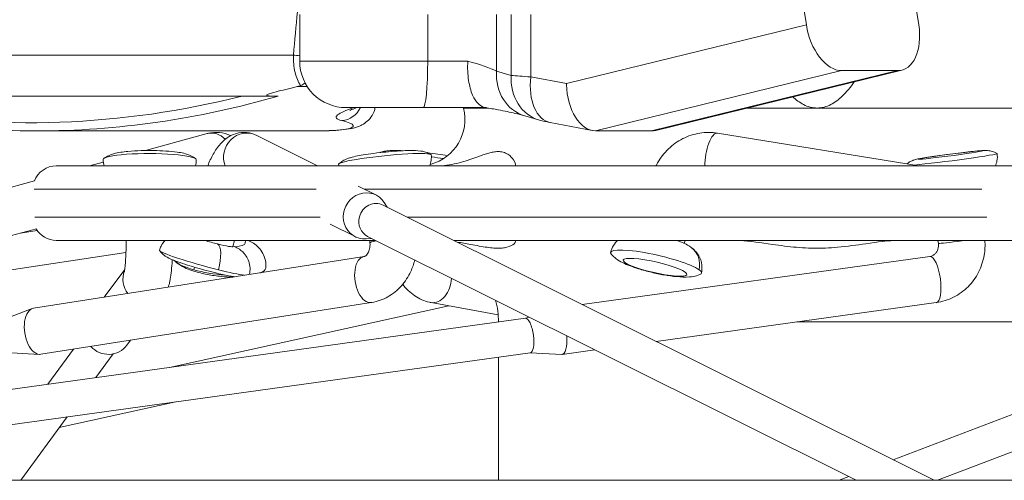
# Model space of a CAD drawing. Units: millimetres. Extents: x -1019 to 9166, y -2559 to 2127.
# Drawn here: x -715 to -673, y 1641 to 1661 of the extents above; entities that cross this region are included whole.
import ezdxf

# ---------------------------------------------------------------- set-up
doc = ezdxf.new("R2010")
doc.units = ezdxf.units.MM

msp = doc.modelspace()

# ---------------------------------------------------------------- linework, layer by layer
at = {"color": 254, "linetype": 'Continuous', "lineweight": 0}
for p, q in [((-681.671, 1660.803), (-682.128, 1663.747)), ((-677.297, 1663.747), (-676.84, 1660.803)), ((-703.439, 1661.25), (-703.439, 1659.25)), ((-697.938, 1661.25), (-697.938, 1659.25)), ((-694.983, 1658.819), (-694.983, 1661.25)), ((-694.352, 1661.25), (-694.352, 1658.635)), ((-693.509, 1658.572), (-693.509, 1661.25)), ((-681.671, 1660.803), (-691.976, 1658.284)), ((-703.709, 1659.507), (-734.162, 1659.507)), ((-696.215, 1659.25), (-703.439, 1659.25)), ((-695.439, 1659.006), (-695.439, 1659.006)), ((-694.352, 1658.635), (-694.983, 1658.819)), ((-690.733, 1656.255), (-680.158, 1658.84)), ((-677.743, 1658.84), (-688.317, 1656.255)), ((-677.573, 1658.86), (-688.144, 1656.276)), ((-677.743, 1658.84), (-680.158, 1658.84)), ((-691.976, 1658.284), (-693.509, 1658.572)), ((-696.152, 1658.25), (-696.15, 1658.25)), ((-704.362, 1657.75), (-725.884, 1657.75)), ((-701.439, 1657.25), (-695.433, 1657.25)), ((-696.398, 1657.234), (-696.402, 1657.25)), ((-696.398, 1657.234), (-695.341, 1657.234)), ((-694.377, 1657.234), (-694.376, 1657.234)), ((-693.922, 1657.234), (-693.921, 1657.234)), ((-684.225, 1657.234), (-665.398, 1657.234)), ((-693.771, 1656.898), (-693.14, 1656.715)), ((-714.757, 1656.25), (-702.801, 1656.25)), ((-692.67, 1656.606), (-690.867, 1656.268)), ((-688.317, 1656.255), (-690.733, 1656.255)), ((-707.409, 1656.136), (-710.063, 1655.409)), ((-705.308, 1656.066), (-702.672, 1654.75)), ((-685.486, 1656.158), (-676.825, 1654.75)), ((-713.898, 1654.75), (-647.898, 1654.75)), ((-711.876, 1654.913), (-712.47, 1654.75)), ((-714.833, 1654.104), (-716.781, 1653.57)), ((-714.853, 1653.75), (-702.731, 1653.75)), ((-700.924, 1653.878), (-700.167, 1653.501)), ((-700.668, 1653.75), (-674.133, 1653.75)), ((-676.177, 1641.25), (-699.852, 1653.064)), ((-699.685, 1652.981), (-699.809, 1653.176)), ((-714.816, 1652.55), (-702.559, 1652.55)), ((-698.823, 1652.55), (-673.914, 1652.55)), ((-714.752, 1652.052), (-716.253, 1651.641)), ((-715.438, 1651.864), (-714.716, 1651.974)), ((-702.127, 1652.243), (-701.06, 1651.711)), ((-713.898, 1651.55), (-700.178, 1651.55)), ((-706.307, 1651.284), (-706.233, 1651.55)), ((-705.779, 1651.434), (-705.765, 1651.55)), ((-700.355, 1651.638), (-700.586, 1651.62)), ((-679.536, 1641.25), (-700.522, 1651.722)), ((-700.43, 1651.55), (-700.42, 1651.45)), ((-696.819, 1651.55), (-668.045, 1651.55)), ((-686.914, 1651.418), (-686.884, 1651.55)), ((-676.015, 1651.55), (-675.998, 1651.422)), ((-730.085, 1648.114), (-710.903, 1651.038)), ((-700.675, 1650.856), (-714.871, 1648.636)), ((-676.362, 1650.859), (-691.299, 1648.796)), ((-710.958, 1650.308), (-711.835, 1649.111)), ((-716.055, 1648.193), (-714.93, 1648.62)), ((-700.366, 1648.88), (-714.562, 1646.66)), ((-709.027, 1646.095), (-697.031, 1648.745)), ((-697.794, 1648.884), (-694.912, 1648.358)), ((-676.088, 1648.878), (-688.13, 1647.215)), ((-744.104, 1641.25), (-693.736, 1648.207)), ((-693.743, 1648.206), (-693.583, 1648.259)), ((-677.944, 1642.132), (-662.049, 1648.165)), ((-694.898, 1648.05), (-694.87, 1648.05)), ((-694.898, 1648.05), (-694.898, 1648.046)), ((-682.079, 1648.05), (-666.898, 1648.05)), ((-710.71, 1647.263), (-710.86, 1647.057)), ((-733.14, 1641.25), (-693.531, 1646.721)), ((-715.825, 1646.721), (-714.623, 1646.657)), ((-714.265, 1645.371), (-713.16, 1646.879)), ((-712.196, 1645.657), (-711.448, 1646.678)), ((-694.898, 1646.532), (-694.898, 1641.25)), ((-693.538, 1646.72), (-692.181, 1646.657)), ((-690.761, 1646.851), (-692.163, 1646.657)), ((-676.039, 1641.25), (-661.517, 1646.763)), ((-713.769, 1643.511), (-708.762, 1644.617)), ((-715.426, 1641.25), (-713.431, 1643.972)), ((-680.266, 1641.25), (-679.852, 1641.408)), ((-575.735, 1641.25), (-982.898, 1641.25))]:
    msp.add_line(p, q, dxfattribs=at)
for centre, radius, start, end in [((-701.439, 1659.25), 2, 180, 270), ((-698.339, 1656.75), 2, 284.798, 14), ((-713.898, 1653.75), 1, 90, 159.3276), ((-713.898, 1652.55), 1, 210.0862, 270), ((-698.398, 1648.05), 3.5, 0, 15.3729)]:
    msp.add_arc(centre, radius, start, end, dxfattribs=at)
for centre, major_axis, ratio, start_param, end_param in [((6229.207, 741.162), (2971.328, -6594.631), 0.954981, -2.105665, -2.105403), ((-697.637, 1659.135), (2.999, -0.609), 0.144629, 0.514181, 1.106118), ((-693.213, 1658.819), (-0.558, -1.921), 0.876755, -1.321358, 0), ((-692.582, 1658.635), (-0.558, -1.921), 0.876755, -1.321358, 0.004931), ((-692.301, 1658.572), (-0.369, -1.966), 0.5972, -1.459251, 0), ((-701.679, 1657.688), (-0.221, -0.975), 0.953752, 0.293858, 1.329518), ((-707.145, 1655.171), (-0.264, 0.965), 0.822471, -0.976659, 0), ((-705.755, 1655.171), (0.446, 0.895), 0.941733, 0, 2.449885), ((-685.647, 1655.171), (0.16, 0.987), 0.35185, 0, 2.067725), ((-709.882, 1655.02), (2, -0.006), 0.130856, 0, 3.141593), ((-699.776, 1655.02), (1.99, 0.201), 0.084034, 0, 3.141593), ((-698.162, 1655.02), (-1.989, 0.209), 0.079141, -2.034243, -1.755038), ((-707.27, 1651.55), (0.964, -0.267), 0.068333, -1.81297, -1.234366), ((-699.425, 1651.55), (-0.995, -0.101), 0.084034, -0.764831, 0), ((-707.536, 1650.589), (-1.928, 0.533), 0.068333, 0, 1.907227), ((-707.27, 1651.55), (0.964, -0.267), 0.068333, -1.234366, 0), ((-706.772, 1651.55), (0.993, -0.116), 0.250565, -0.963116, 0), ((-676.225, 1649.868), (-0.137, 0.991), 0.31247, -0.027445, 0), ((-676.225, 1649.868), (0.137, -0.991), 0.31247, 0, 3.114148), ((-706.884, 1650.589), (-1.986, 0.232), 0.250565, 0.263542, 1.015175), ((-707.433, 1650.439), (-0.267, -0.964), 0.510645, -1.392209, -1.275079), ((-706.884, 1650.589), (1.986, -0.232), 0.250565, -2.126418, -1.424031), ((-707.536, 1650.589), (1.928, -0.533), 0.068333, -1.234366, -0.453471), ((-706.884, 1650.589), (1.986, -0.232), 0.250565, -0.460866, 0), ((-714.716, 1647.648), (-0.155, 0.988), 0.540877, 0, 3.141593), ((-711.667, 1647.648), (0.807, -0.591), 0.986933, -1.786113, 0)]:
    msp.add_ellipse(centre, major_axis=major_axis, ratio=ratio, start_param=start_param, end_param=end_param, dxfattribs=at)
at = {"color": 254, "linetype": 'Continuous', "lineweight": 0, "extrusion": (0, 0, -1)}
for centre, major_axis, ratio, start_param, end_param in [((-680.463, 1660.803), (0.475, -1.943), 0.592696, 0.143847, 1.714644), ((-678.048, 1660.803), (0.475, -1.943), 0.592696, -1.426949, 0.143847), ((-703.439, 1659.628), (-0.996, 0.091), 0.151153, -1.584244, -1.309597), ((-698.138, 1659.25), (0, -2), 0.100259, -1.570796, 0), ((-691.697, 1658.572), (3, -0.119), 0.030045, -4.065278, -3.627612), ((-690.768, 1658.284), (-0.055, 2.029), 0.594952, -1.571417, -1.554645), ((-690.768, 1658.284), (-0.055, 2.029), 0.594952, -3.125442, -1.571417), ((-688.353, 1658.284), (0.055, -2.029), 0.594952, -0.127696, 0.016151), ((-675.481, 1655.218), (-1.388, -0.18), 0.026068, -3.459497, 2.823688), ((-675.455, 1655.02), (1.983, 0.257), 0.026068, -0.034776, 2.494442), ((-700.614, 1652.606), (-0.446, -0.895), 0.941733, -0.204577, 3.657901), ((-700.187, 1652.393), (0.335, 0.671), 0.941733, -1.775373, 0), ((-700.187, 1652.393), (-0.335, -0.671), 0.941733, 0, 1.366219), ((-700.614, 1652.606), (-0.446, -0.895), 0.941733, -0.516308, -0.204577), ((-675.006, 1651.55), (-0.992, -0.128), 0.026068, -1.769608, -0.317904), ((-707.235, 1650.439), (0.244, 0.97), 0.329348, 0.072434, 1.64323), ((-688.129, 1650.589), (-1.95, 0.445), 0.165355, -0.225457, 2.776794), ((-687.205, 1650.439), (0.591, 0.806), 0.921335, 0, 1.131468), ((-675.006, 1651.55), (-0.992, -0.128), 0.026068, -0.317904, 0), ((-700.521, 1649.868), (0.155, -0.988), 0.540877, 0, 3.141593), ((-688.173, 1650.396), (1.365, -0.311), 0.165355, -3.506391678549738, 2.776793628629848), ((-688.129, 1650.589), (1.95, -0.445), 0.165355, -0.364799, 0.225457), ((-710.04, 1649.868), (-0.807, 0.591), 0.986933, -1.287954, -0.256987), ((-697.615, 1649.868), (-0.18, -0.984), 0.689808, -1.750341, 0), ((-693.634, 1647.464), (-0.103, 0.743), 0.31247, 0, 1.598241), ((-693.634, 1647.464), (0.103, -0.743), 0.31247, -1.543351, 0), ((-692.3, 1647.648), (0.137, -0.991), 0.31247, -1.329229, 0.058034)]:
    msp.add_ellipse(centre, major_axis=major_axis, ratio=ratio, start_param=start_param, end_param=end_param, dxfattribs=at)
at = {"color": 254, "linetype": 'Continuous', "lineweight": 0}
for points, knots in [([(-703.709, 1659.507), (-703.717, 1659.248), (-703.668, 1658.735), (-703.502, 1658.346), (-703.4, 1658.195)], [-0.76797782, -0.76797782, -0.76797782, -0.76797782, -0.72862865, -0.68928906, -0.68928906, -0.68928906, -0.68928906]), ([(-696.215, 1659.25), (-696.224, 1659.106), (-696.225, 1658.962), (-696.219, 1658.822), (-696.213, 1658.685), (-696.2, 1658.551), (-696.181, 1658.423), (-696.145, 1658.187), (-696.088, 1657.972), (-696.01, 1657.793), (-695.991, 1657.749), (-695.971, 1657.707), (-695.95, 1657.668), (-695.885, 1657.548), (-695.809, 1657.453), (-695.727, 1657.383), (-695.646, 1657.315), (-695.56, 1657.272), (-695.47, 1657.257)], [-0.3198215, -0.3198215, -0.3198215, -0.3198215, -0.2764632, -0.2764632, -0.2764632, -0.2340769, -0.2340769, -0.2340769, -0.1558907, -0.1558907, -0.1558907, -0.1367421, -0.1367421, -0.1367421, -0.077955, -0.077955, -0.077955, -0.0202171, -0.0202171, -0.0202171, -0.0202171]), ([(-679.61, 1658.362), (-679.768, 1658.133), (-679.942, 1657.922), (-680.274, 1657.607), (-680.442, 1657.475), (-680.809, 1657.288), (-681.01, 1657.234), (-681.205, 1657.234)], [2.5854007, 2.5854007, 2.5854007, 2.5854007, 2.6654714, 2.6654714, 2.7240881, 2.7240881, 2.7827048, 2.7827048, 2.7827048, 2.7827048]), ([(-704.672, 1657.75), (-704.723, 1657.75), (-704.774, 1657.752), (-704.825, 1657.76), (-704.838, 1657.763), (-704.854, 1657.771), (-704.857, 1657.776), (-704.854, 1657.789), (-704.842, 1657.799), (-704.804, 1657.818), (-704.779, 1657.829), (-704.692, 1657.86), (-704.619, 1657.882), (-704.308, 1657.971), (-704.004, 1658.044), (-703.626, 1658.133), (-703.56, 1658.149), (-703.495, 1658.164)], [0, 0, 0, 0, 0.0185311, 0.0185311, 0.0277967, 0.0277967, 0.0370622, 0.0370622, 0.0523113, 0.0523113, 0.0675603, 0.0675603, 0.0980583, 0.0980583, 0.2019869, 0.2019869, 0.2234511, 0.2234511, 0.2234511, 0.2234511]), ([(-703.4, 1658.195), (-703.415, 1658.189), (-703.43, 1658.183), (-703.461, 1658.173), (-703.478, 1658.168), (-703.495, 1658.164)], [-0.01208464, -0.01208464, -0.01208464, -0.01208464, -0.00605928, -0.00605928, 0, 0, 0, 0]), ([(-681.205, 1657.234), (-681.4, 1657.234), (-681.602, 1657.288), (-681.959, 1657.47), (-682.118, 1657.591), (-682.254, 1657.716)], [2.7827048, 2.7827048, 2.7827048, 2.7827048, 2.8413215, 2.8413215, 2.8963683, 2.8963683, 2.8963683, 2.8963683]), ([(-700.196, 1657.25), (-700.208, 1657.194), (-700.224, 1657.138), (-700.291, 1656.967), (-700.358, 1656.86), (-700.5, 1656.693), (-700.574, 1656.631), (-700.725, 1656.527), (-700.802, 1656.489), (-700.994, 1656.408), (-701.098, 1656.381), (-701.342, 1656.329), (-701.483, 1656.31), (-701.96, 1656.264), (-702.35, 1656.251), (-702.819, 1656.251)], [0.259874, 0.259874, 0.259874, 0.259874, 0.470246, 0.470246, 0.937484, 0.937484, 1.403175, 1.403175, 1.954194, 1.954194, 2.923904, 2.923904, 4.217965, 4.217965, 6.872361, 6.872361, 6.872361, 6.872361]), ([(-701.099, 1657.25), (-701.455, 1657.135), (-701.993, 1656.904), (-701.879, 1656.753), (-701.621, 1656.693)], [-0.4869088, -0.4869088, -0.4869088, -0.4869088, -0.2677289, 0, 0, 0, 0]), ([(-700.988, 1657.25), (-701.109, 1657.208), (-701.202, 1657.171), (-701.277, 1657.136), (-701.291, 1657.128), (-701.291, 1657.128)], [0.736568, 0.736568, 0.736568, 0.736568, 1.673501, 1.673501, 2.132481, 2.132481, 2.132481, 2.132481]), ([(-693.803, 1656.908), (-693.902, 1656.935), (-694.034, 1656.969), (-694.391, 1657.052), (-694.637, 1657.103), (-695.085, 1657.189), (-695.273, 1657.223), (-695.47, 1657.257)], [0.099725, 0.099725, 0.099725, 0.099725, 0.907847, 0.907847, 1.992148, 1.992148, 2.693354, 2.693354, 2.693354, 2.693354]), ([(-714.764, 1656.252), (-716.575, 1656.252), (-718.39, 1656.386), (-720.57, 1656.709), (-720.947, 1656.771), (-721.323, 1656.839)], [0, 0, 0, 0, 8.107024, 8.107024, 9.801935, 9.801935, 9.801935, 9.801935]), ([(-701.621, 1656.693), (-701.035, 1656.557), (-700.974, 1656.41), (-701.45, 1656.326), (-701.728, 1656.278), (-702.187, 1656.252), (-702.801, 1656.25)], [-2.1315554, -2.1315554, -2.1315554, -2.1315554, -1.5225396, -1.5225396, -1.5225396, -1.1680689, -1.1680689, -1.1680689, -1.1680689]), ([(-706.402, 1656.045), (-706.403, 1656.046), (-706.405, 1656.047), (-706.556, 1656.12), (-706.723, 1656.167), (-707.054, 1656.198), (-707.216, 1656.183), (-707.379, 1656.144), (-707.394, 1656.14), (-707.409, 1656.136)], [2.7495444, 2.7495444, 2.7495444, 2.7495444, 2.7516712, 2.7516712, 2.9371446, 2.9371446, 3.1223311, 3.1223311, 3.1415927, 3.1415927, 3.1415927, 3.1415927]), ([(-707.392, 1654.75), (-707.391, 1654.753), (-707.39, 1654.756), (-707.32, 1654.932), (-707.243, 1655.097), (-707.065, 1655.409), (-706.967, 1655.556), (-706.712, 1655.839), (-706.557, 1655.985), (-706.164, 1656.149), (-705.995, 1656.192), (-705.672, 1656.186), (-705.53, 1656.158), (-705.37, 1656.095), (-705.339, 1656.081), (-705.308, 1656.066)], [1.879642, 1.879642, 1.879642, 1.879642, 1.884956, 1.884956, 2.199115, 2.199115, 2.513274, 2.513274, 2.827433, 2.827433, 2.993232, 2.993232, 3.111985, 3.111985, 3.141593, 3.141593, 3.141593, 3.141593]), ([(-688.132, 1654.75), (-688.11, 1654.795), (-688.086, 1654.84), (-687.936, 1655.104), (-687.778, 1655.306), (-687.412, 1655.657), (-687.203, 1655.805), (-686.749, 1656.035), (-686.504, 1656.116), (-686, 1656.198), (-685.74, 1656.199), (-685.486, 1656.158)], [1.82267, 1.82267, 1.82267, 1.82267, 1.884956, 1.884956, 2.199115, 2.199115, 2.513274, 2.513274, 2.827433, 2.827433, 3.141593, 3.141593, 3.141593, 3.141593]), ([(-711.85, 1655.072), (-711.771, 1655.13), (-711.708, 1655.162), (-711.565, 1655.229), (-711.496, 1655.25), (-711.222, 1655.328), (-711.039, 1655.351), (-710.641, 1655.389), (-710.448, 1655.4), (-710.071, 1655.411), (-709.889, 1655.412), (-709.531, 1655.405), (-709.356, 1655.398), (-709.017, 1655.375), (-708.854, 1655.359), (-708.503, 1655.307), (-708.369, 1655.315), (-708.017, 1655.13), (-707.969, 1655.101), (-707.913, 1655.06)], [0.081932, 0.081932, 0.081932, 0.081932, 0.177751, 0.177751, 0.331777, 0.331777, 0.832476, 0.832476, 1.233885, 1.233885, 1.587788, 1.587788, 1.938043, 1.938043, 2.307584, 2.307584, 2.801133, 2.801133, 2.869706, 2.869706, 2.869706, 2.869706]), ([(-701.755, 1654.839), (-701.685, 1654.903), (-701.631, 1654.938), (-701.523, 1655.003), (-701.477, 1655.023), (-701.367, 1655.071), (-701.315, 1655.087), (-701.063, 1655.163), (-700.867, 1655.198), (-700.463, 1655.261), (-700.294, 1655.284), (-699.954, 1655.324), (-699.785, 1655.342), (-699.451, 1655.372), (-699.288, 1655.385), (-698.976, 1655.403), (-698.828, 1655.408), (-698.533, 1655.412), (-698.408, 1655.413), (-698.19, 1655.381), (-698.143, 1655.373), (-698.015, 1655.339), (-697.935, 1655.319), (-697.801, 1655.239)], [5.398834, 5.398834, 5.398834, 5.398834, 5.462246, 5.462246, 5.54855, 5.54855, 5.698767, 5.698767, 6.282013, 6.282013, 6.644994, 6.644994, 6.986324, 6.986324, 7.326203, 7.326203, 7.679004, 7.679004, 8.105208, 8.105208, 8.210136, 8.210136, 8.315064, 8.315064, 8.315064, 8.315064]), ([(-699.982, 1655.321), (-699.969, 1655.325), (-699.957, 1655.33), (-699.879, 1655.357), (-699.831, 1655.368), (-699.721, 1655.39), (-699.67, 1655.396), (-699.574, 1655.404), (-699.529, 1655.407), (-699.436, 1655.41), (-699.387, 1655.41), (-699.285, 1655.41), (-699.231, 1655.409), (-699.118, 1655.406), (-699.059, 1655.404), (-698.998, 1655.401)], [0.9590593, 0.9590593, 0.9590593, 0.9590593, 0.97286, 0.97286, 1.0541506, 1.0541506, 1.188952, 1.188952, 1.3229454, 1.3229454, 1.4648018, 1.4648018, 1.6109, 1.6109, 1.7561083, 1.7561083, 1.7561083, 1.7561083]), ([(-697.537, 1654.75), (-697.26, 1654.75), (-696.975, 1654.788), (-696.125, 1654.99), (-695.651, 1655.213), (-695.2, 1655.328), (-695.136, 1655.342), (-695.039, 1655.356), (-695.004, 1655.359), (-694.944, 1655.363), (-694.919, 1655.363), (-694.867, 1655.362), (-694.841, 1655.361), (-694.775, 1655.354), (-694.736, 1655.347), (-694.621, 1655.317), (-694.553, 1655.285), (-694.383, 1655.178), (-694.3, 1655.088), (-694.153, 1654.863), (-694.142, 1654.75), (-694.201, 1654.75)], [0.3338404, 0.3338404, 0.3338404, 0.3338404, 0.4097804, 0.4097804, 0.5577626, 0.5577626, 0.5834328, 0.5834328, 0.5983693, 0.5983693, 0.6097985, 0.6097985, 0.622155, 0.622155, 0.6421214, 0.6421214, 0.6838875, 0.6838875, 0.7597856, 0.7597856, 0.8882589, 0.8882589, 0.8882589, 0.8882589]), ([(-673.473, 1655.278), (-673.564, 1655.33), (-673.625, 1655.35), (-673.752, 1655.389), (-673.797, 1655.395), (-673.872, 1655.405), (-673.898, 1655.407), (-673.949, 1655.41), (-673.969, 1655.41), (-674.026, 1655.41), (-674.054, 1655.409), (-674.154, 1655.404), (-674.227, 1655.398), (-674.43, 1655.38), (-674.564, 1655.366), (-674.849, 1655.334), (-674.996, 1655.316), (-675.299, 1655.279), (-675.454, 1655.259), (-675.761, 1655.219), (-675.912, 1655.198), (-676.196, 1655.158), (-676.329, 1655.139), (-676.568, 1655.102), (-676.672, 1655.085), (-676.816, 1655.059), (-676.864, 1655.05), (-676.947, 1655.031), (-676.974, 1655.025), (-677.038, 1655.005), (-677.054, 1655), (-677.104, 1654.982), (-677.14, 1654.969), (-677.244, 1654.914), (-677.29, 1654.888), (-677.356, 1654.837)], [1.287668, 1.287668, 1.287668, 1.287668, 1.310178, 1.310178, 1.347456, 1.347456, 1.389925, 1.389925, 1.446443, 1.446443, 1.566844, 1.566844, 1.874049, 1.874049, 2.250123, 2.250123, 2.583287, 2.583287, 2.910162, 2.910162, 3.236229, 3.236229, 3.565257, 3.565257, 3.907588, 3.907588, 4.133649, 4.133649, 4.246679, 4.246679, 4.278558, 4.278558, 4.325542, 4.325542, 4.350564, 4.350564, 4.350564, 4.350564]), ([(-697.947, 1655.312), (-697.793, 1655.294), (-697.642, 1655.275), (-697.352, 1655.233), (-697.214, 1655.211), (-697.09, 1655.188)], [2.5015059, 2.5015059, 2.5015059, 2.5015059, 2.8178775, 2.8178775, 3.1453181, 3.1453181, 3.1453181, 3.1453181]), ([(-697.851, 1654.75), (-697.823, 1654.822), (-697.8, 1654.906), (-697.78, 1655.07), (-697.779, 1655.146), (-697.786, 1655.222)], [4.09527215, 4.09527215, 4.09527215, 4.09527215, 4.11959096, 4.11959096, 4.13862495, 4.13862495, 4.13862495, 4.13862495]), ([(-673.472, 1655.277), (-673.458, 1655.171), (-673.462, 1655.063), (-673.495, 1654.886), (-673.519, 1654.813), (-673.546, 1654.75)], [5.03029325, 5.03029325, 5.03029325, 5.03029325, 5.0386377, 5.0386377, 5.04583883, 5.04583883, 5.04583883, 5.04583883]), ([(-710.892, 1651.55), (-710.893, 1651.412), (-710.895, 1651.271), (-710.904, 1650.997), (-710.91, 1650.864), (-710.925, 1650.625), (-710.934, 1650.519), (-710.951, 1650.353), (-710.96, 1650.289), (-710.969, 1650.234), (-710.971, 1650.222), (-710.974, 1650.209), (-710.975, 1650.205), (-710.975, 1650.205), (-710.975, 1650.205), (-710.975, 1650.205)], [1.573064, 1.573064, 1.573064, 1.573064, 1.870058, 1.870058, 2.168792, 2.168792, 2.456308, 2.456308, 2.71097, 2.71097, 2.801919, 2.801919, 2.873273, 2.873273, 2.875321, 2.875321, 2.875321, 2.875321]), ([(-709.22, 1651.55), (-709.282, 1651.485), (-709.346, 1651.401), (-709.423, 1651.245), (-709.447, 1651.184), (-709.464, 1651.122)], [5.90985448, 5.90985448, 5.90985448, 5.90985448, 5.93352677, 5.93352677, 5.94675492, 5.94675492, 5.94675492, 5.94675492]), ([(-704.898, 1650.356), (-704.884, 1650.472), (-704.891, 1650.589), (-704.936, 1650.808), (-704.975, 1650.907), (-705.075, 1651.093), (-705.136, 1651.17), (-705.278, 1651.322), (-705.356, 1651.38), (-705.505, 1651.479), (-705.577, 1651.517), (-705.647, 1651.55)], [3.6972143, 3.6972143, 3.6972143, 3.6972143, 3.7794572, 3.7794572, 3.8696666, 3.8696666, 3.9853877, 3.9853877, 4.1552312, 4.1552312, 4.3404721, 4.3404721, 4.3404721, 4.3404721]), ([(-694.21, 1651.55), (-694.144, 1651.55), (-694.15, 1651.483), (-694.288, 1651.353), (-694.391, 1651.292), (-694.6, 1651.239), (-694.667, 1651.227), (-694.794, 1651.215), (-694.85, 1651.213), (-694.967, 1651.212), (-695.028, 1651.215), (-695.186, 1651.226), (-695.284, 1651.238), (-695.603, 1651.284), (-695.843, 1651.331), (-696.283, 1651.414), (-696.472, 1651.448), (-696.671, 1651.477)], [2.4106686, 2.4106686, 2.4106686, 2.4106686, 2.5628864, 2.5628864, 2.6813465, 2.6813465, 2.7298158, 2.7298158, 2.7634168, 2.7634168, 2.7967591, 2.7967591, 2.8440476, 2.8440476, 2.9416953, 2.9416953, 3.0089096, 3.0089096, 3.0089096, 3.0089096]), ([(-690.079, 1651.033), (-690.054, 1651.142), (-690.011, 1651.245), (-689.906, 1651.421), (-689.845, 1651.494), (-689.785, 1651.55)], [5.077188, 5.077188, 5.077188, 5.077188, 5.1307643, 5.1307643, 5.1860323, 5.1860323, 5.1860323, 5.1860323]), ([(-687.247, 1651.55), (-687.105, 1651.502), (-686.975, 1651.451), (-686.747, 1651.335), (-686.653, 1651.288), (-686.48, 1651.133), (-686.437, 1651.092), (-686.358, 1650.994), (-686.323, 1650.945), (-686.234, 1650.787), (-686.179, 1650.657), (-686.148, 1650.382), (-686.152, 1650.261), (-686.179, 1650.144)], [7.2188767, 7.2188767, 7.2188767, 7.2188767, 7.6375632, 7.6375632, 7.9281719, 7.9281719, 8.0109058, 8.0109058, 8.0699873, 8.0699873, 8.1607597, 8.1607597, 8.2187807, 8.2187807, 8.2187807, 8.2187807]), ([(-677.717, 1651.55), (-678.145, 1651.55), (-678.615, 1651.483), (-679.502, 1651.353), (-679.909, 1651.292), (-680.499, 1651.239), (-680.672, 1651.227), (-680.968, 1651.215), (-681.089, 1651.213), (-681.332, 1651.212), (-681.454, 1651.215), (-681.747, 1651.226), (-681.919, 1651.238), (-682.443, 1651.284), (-682.79, 1651.331), (-683.617, 1651.451), (-684.088, 1651.524), (-684.606, 1651.548), (-684.683, 1651.55), (-684.758, 1651.55)], [2.4106686, 2.4106686, 2.4106686, 2.4106686, 2.5628864, 2.5628864, 2.6813465, 2.6813465, 2.7298158, 2.7298158, 2.7634168, 2.7634168, 2.7967591, 2.7967591, 2.8440476, 2.8440476, 2.9416953, 2.9416953, 3.0832256, 3.0832256, 3.1088034, 3.1088034, 3.1088034, 3.1088034]), ([(-674.001, 1651.55), (-673.984, 1651.337), (-673.994, 1651.122), (-674.074, 1650.659), (-674.155, 1650.412), (-674.389, 1649.955), (-674.542, 1649.743), (-674.906, 1649.378), (-675.118, 1649.224), (-675.58, 1648.992), (-675.829, 1648.914), (-676.086, 1648.878), (-676.087, 1648.878), (-676.088, 1648.878)], [1.623466, 1.623466, 1.623466, 1.623466, 1.884956, 1.884956, 2.199115, 2.199115, 2.513274, 2.513274, 2.827433, 2.827433, 3.140245, 3.140245, 3.141593, 3.141593, 3.141593, 3.141593]), ([(-705.601, 1650.086), (-705.578, 1650.18), (-705.57, 1650.276), (-705.577, 1650.471), (-705.599, 1650.566), (-705.659, 1650.745), (-705.7, 1650.819), (-705.795, 1650.964), (-705.844, 1651.014), (-705.946, 1651.112), (-705.99, 1651.143), (-706.073, 1651.2), (-706.107, 1651.219), (-706.195, 1651.266), (-706.239, 1651.285), (-706.288, 1651.306), (-706.294, 1651.308), (-706.299, 1651.31)], [2.8072986, 2.8072986, 2.8072986, 2.8072986, 2.8270791, 2.8270791, 2.8512247, 2.8512247, 2.8828651, 2.8828651, 2.9308432, 2.9308432, 3.0037917, 3.0037917, 3.1007205, 3.1007205, 3.2847955, 3.2847955, 3.3073684, 3.3073684, 3.3073684, 3.3073684]), ([(-700.42, 1651.45), (-700.415, 1651.403), (-700.414, 1651.355), (-700.422, 1651.261), (-700.43, 1651.215), (-700.453, 1651.128), (-700.468, 1651.087), (-700.503, 1651.015), (-700.523, 1650.983), (-700.564, 1650.929), (-700.585, 1650.908), (-700.626, 1650.875), (-700.644, 1650.866), (-700.665, 1650.858), (-700.671, 1650.857), (-700.675, 1650.856)], [1.570796, 1.570796, 1.570796, 1.570796, 1.785283, 1.785283, 1.999455, 1.999455, 2.214972, 2.214972, 2.436058, 2.436058, 2.674362, 2.674362, 2.962795, 2.962795, 3.141593, 3.141593, 3.141593, 3.141593]), ([(-675.998, 1651.422), (-675.992, 1651.376), (-675.992, 1651.33), (-676.002, 1651.239), (-676.012, 1651.194), (-676.043, 1651.11), (-676.064, 1651.07), (-676.115, 1650.997), (-676.146, 1650.965), (-676.214, 1650.911), (-676.252, 1650.89), (-676.314, 1650.868), (-676.338, 1650.862), (-676.362, 1650.859)], [1.570796, 1.570796, 1.570796, 1.570796, 1.821805, 1.821805, 2.074378, 2.074378, 2.338649, 2.338649, 2.629737, 2.629737, 2.943896, 2.943896, 3.141593, 3.141593, 3.141593, 3.141593]), ([(-706.229, 1649.988), (-706.297, 1649.996), (-706.362, 1650.006), (-706.593, 1650.048), (-706.777, 1650.088), (-707.133, 1650.174), (-707.293, 1650.215), (-707.614, 1650.301), (-707.774, 1650.346), (-708.084, 1650.437), (-708.233, 1650.483), (-708.514, 1650.573), (-708.644, 1650.618), (-708.907, 1650.717), (-708.978, 1650.719), (-709.262, 1650.912), (-709.323, 1650.95), (-709.431, 1651.073), (-709.445, 1651.089), (-709.459, 1651.108)], [3.907684, 3.907684, 3.907684, 3.907684, 4.117497, 4.117497, 4.589922, 4.589922, 4.936025, 4.936025, 5.272071, 5.272071, 5.609677, 5.609677, 5.963292, 5.963292, 6.42092, 6.42092, 6.515409, 6.515409, 6.528164, 6.528164, 6.528164, 6.528164]), ([(-708.916, 1650.723), (-708.918, 1650.672), (-708.921, 1650.622), (-708.935, 1650.422), (-708.947, 1650.281), (-708.976, 1650.024), (-708.993, 1649.91), (-709.03, 1649.734), (-709.044, 1649.675), (-709.075, 1649.582), (-709.082, 1649.562), (-709.091, 1649.54)], [2.0965935, 2.0965935, 2.0965935, 2.0965935, 2.1991149, 2.1991149, 2.5132741, 2.5132741, 2.8274334, 2.8274334, 2.984513, 2.984513, 3.0242617, 3.0242617, 3.0242617, 3.0242617]), ([(-698.495, 1650.71), (-698.536, 1650.542), (-698.594, 1650.376), (-698.77, 1649.996), (-698.905, 1649.786), (-699.235, 1649.416), (-699.431, 1649.255), (-699.861, 1649.012), (-700.095, 1648.926), (-700.347, 1648.883), (-700.357, 1648.882), (-700.366, 1648.88)], [1.976104, 1.976104, 1.976104, 1.976104, 2.199115, 2.199115, 2.513274, 2.513274, 2.827433, 2.827433, 3.129643, 3.129643, 3.141593, 3.141593, 3.141593, 3.141593]), ([(-690.046, 1650.95), (-689.976, 1650.87), (-689.914, 1650.819), (-689.75, 1650.694), (-689.659, 1650.644), (-689.356, 1650.492), (-689.133, 1650.411), (-688.704, 1650.277), (-688.516, 1650.226), (-688.143, 1650.137), (-687.959, 1650.098), (-687.599, 1650.035), (-687.422, 1650.01), (-687.061, 1649.975), (-686.887, 1649.965), (-686.573, 1649.99), (-686.45, 1649.996), (-686.245, 1650.083)], [1.431454, 1.431454, 1.431454, 1.431454, 1.556476, 1.556476, 1.796771, 1.796771, 2.334907, 2.334907, 2.713592, 2.713592, 3.07053, 3.07053, 3.435661, 3.435661, 3.860971, 3.860971, 4.122133, 4.122133, 4.122133, 4.122133]), ([(-706.316, 1649.974), (-706.475, 1649.976), (-706.637, 1649.985), (-707.005, 1650.02), (-707.21, 1650.048), (-707.611, 1650.125), (-707.806, 1650.173), (-708.21, 1650.302), (-708.41, 1650.378), (-708.674, 1650.558), (-708.721, 1650.593), (-708.769, 1650.635)], [3.766188, 3.766188, 3.766188, 3.766188, 4.064837, 4.064837, 4.438599, 4.438599, 4.821697, 4.821697, 5.280655, 5.280655, 5.375223, 5.375223, 5.375223, 5.375223]), ([(-699.014, 1649.668), (-699.014, 1649.668), (-699.014, 1649.668), (-698.871, 1649.478), (-698.698, 1649.306), (-698.304, 1649.044), (-698.089, 1648.948), (-697.838, 1648.893), (-697.816, 1648.888), (-697.794, 1648.884)], [2.5132636, 2.5132636, 2.5132636, 2.5132636, 2.5132741, 2.5132741, 2.8274334, 2.8274334, 3.1142088, 3.1142088, 3.1415927, 3.1415927, 3.1415927, 3.1415927])]:
    msp.add_open_spline(points, degree=3, knots=knots, dxfattribs=at)
for points in [[(-703.4, 1658.195), (-703.335, 1658.225), (-703.27, 1658.265), (-703.207, 1658.315)], [(-703.495, 1658.164), (-703.37, 1658.159), (-703.242, 1658.155), (-703.11, 1658.152)], [(-721.605, 1657.197), (-716.39, 1656.25), (-711.085, 1656.439), (-705.904, 1657.75)], [(-704.362, 1657.75), (-707.785, 1656.752), (-711.274, 1656.252), (-714.764, 1656.252)], [(-694.391, 1657.247), (-694.391, 1657.247), (-694.391, 1657.247), (-694.391, 1657.247)], [(-692.702, 1656.613), (-692.853, 1656.642), (-692.989, 1656.672), (-693.131, 1656.714)], [(-711.882, 1655.026), (-711.882, 1654.931), (-711.868, 1654.836), (-711.844, 1654.75)], [(-707.917, 1654.75), (-707.895, 1654.832), (-707.882, 1654.923), (-707.882, 1655.014)], [(-701.766, 1654.819), (-701.764, 1654.796), (-701.76, 1654.773), (-701.757, 1654.75)], [(-705.04, 1650.199), (-705.066, 1650.185), (-705.092, 1650.173), (-705.117, 1650.161)]]:
    msp.add_open_spline(points, degree=3, dxfattribs=at)

doc.saveas('drawing.dxf')
